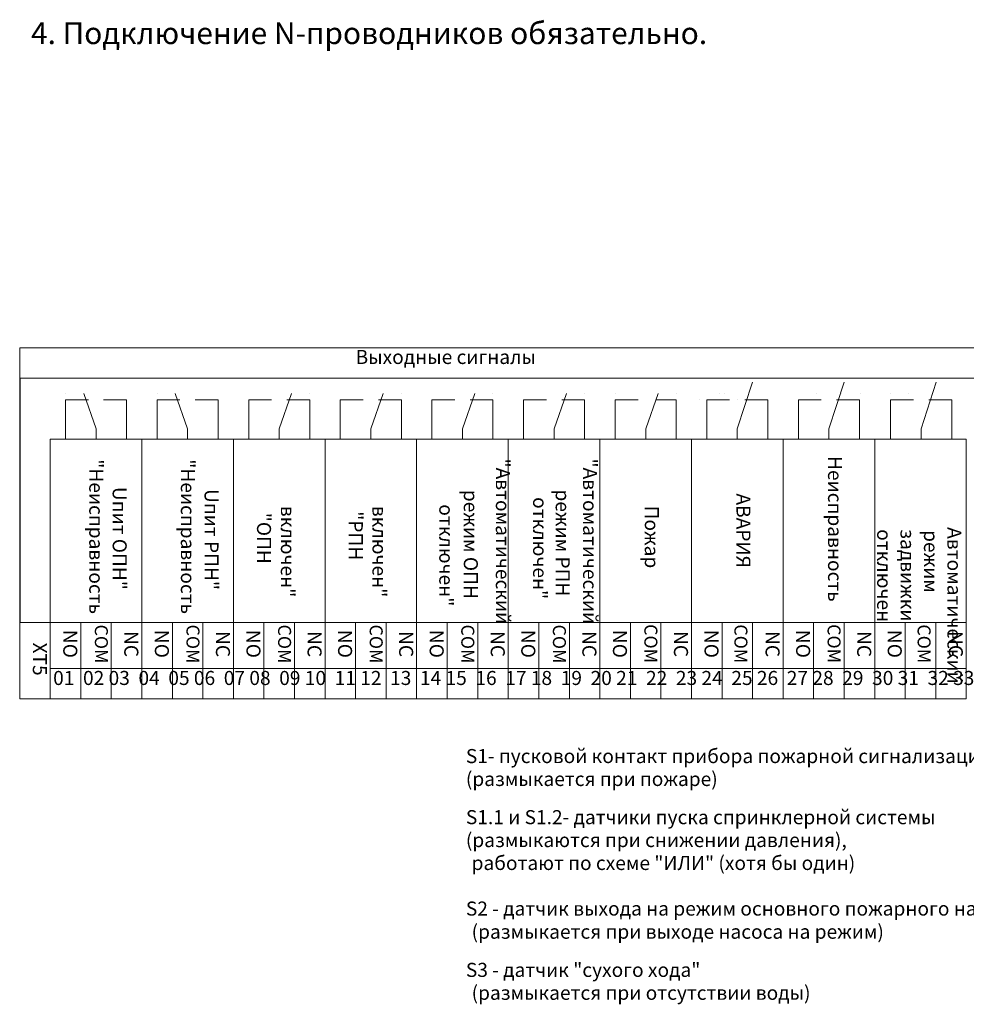
# Model space of a CAD drawing. Units: millimetres. Extents: x 0.3 to 15.8, y 0.9 to 10.
# Drawn here: x 0.3 to 4.6, y 0.9 to 5.4 of the extents above; entities that cross this region are included whole.
import ezdxf

# ---------------------------------------------------------------- set-up
doc = ezdxf.new("R2010")
doc.units = ezdxf.units.MM
doc.layers.add('PDF _Геометрия', color=7, linetype='Continuous')
doc.layers.add('PDF _Текст', color=7, linetype='Continuous')
doc.styles.add('PDF Arial', font='arial.ttf')
doc.styles.add('PDF Arial Bold', font='txt')
doc.styles.add('PDF Verdana', font='verdana.ttf')

msp = doc.modelspace()

# ---------------------------------------------------------------- linework, layer by layer
msp.add_line((0.2609, 3.7925), (0.2609, 2.6725))
at = {"layer": 'PDF _Геометрия', "color": 7, "lineweight": 18}
for points in [[(0.2609, 3.9325), (0.2609, 3.7925), (5.8609, 3.7925), (5.8609, 3.9325)], [(0.4009, 3.5125), (0.4009, 2.6725), (0.8209, 2.6725), (0.8209, 3.5125)], [(0.8209, 3.5125), (0.8209, 2.6725), (1.2409, 2.6725), (1.2409, 3.5125)], [(1.2409, 3.5125), (1.2409, 2.6725), (1.6609, 2.6725), (1.6609, 3.5125)], [(1.6609, 3.5125), (1.6609, 2.6725), (2.0809, 2.6725), (2.0809, 3.5125)], [(2.0809, 3.5125), (2.0809, 2.6725), (2.5009, 2.6725), (2.5009, 3.5125)], [(2.5009, 3.5125), (2.5009, 2.6725), (2.9209, 2.6725), (2.9209, 3.5125)], [(2.9209, 3.5125), (2.9209, 2.6725), (3.3409, 2.6725), (3.3409, 3.5125)], [(3.3409, 3.5125), (3.3409, 2.6725), (3.7609, 2.6725), (3.7609, 3.5125)], [(3.7609, 3.5125), (3.7609, 2.6725), (4.1809, 2.6725), (4.1809, 3.5125)], [(4.1809, 3.5125), (4.1809, 2.6725), (4.6009, 2.6725), (4.6009, 3.5125)], [(0.2609, 2.6725), (0.2609, 2.3225), (0.4009, 2.3225), (0.4009, 2.6725)], [(0.4009, 2.6725), (0.4009, 2.4625), (0.5409, 2.4625), (0.5409, 2.6725)], [(0.5409, 2.6725), (0.5409, 2.4625), (0.6809, 2.4625), (0.6809, 2.6725)], [(0.6809, 2.6725), (0.6809, 2.4625), (0.8209, 2.4625), (0.8209, 2.6725)], [(0.8209, 2.6725), (0.8209, 2.4625), (0.9609, 2.4625), (0.9609, 2.6725)], [(0.9609, 2.6725), (0.9609, 2.4625), (1.1009, 2.4625), (1.1009, 2.6725)], [(1.1009, 2.6725), (1.1009, 2.4625), (1.2409, 2.4625), (1.2409, 2.6725)], [(1.2409, 2.6725), (1.2409, 2.4625), (1.3809, 2.4625), (1.3809, 2.6725)], [(1.3809, 2.6725), (1.3809, 2.4625), (1.5209, 2.4625), (1.5209, 2.6725)], [(1.5209, 2.6725), (1.5209, 2.4625), (1.6609, 2.4625), (1.6609, 2.6725)], [(1.6609, 2.6725), (1.6609, 2.4625), (1.8009, 2.4625), (1.8009, 2.6725)], [(1.8009, 2.6725), (1.8009, 2.4625), (1.9409, 2.4625), (1.9409, 2.6725)], [(1.9409, 2.6725), (1.9409, 2.4625), (2.0809, 2.4625), (2.0809, 2.6725)], [(2.0809, 2.6725), (2.0809, 2.4625), (2.2209, 2.4625), (2.2209, 2.6725)], [(2.2209, 2.6725), (2.2209, 2.4625), (2.3609, 2.4625), (2.3609, 2.6725)], [(2.3609, 2.6725), (2.3609, 2.4625), (2.5009, 2.4625), (2.5009, 2.6725)], [(2.5009, 2.6725), (2.5009, 2.4625), (2.6409, 2.4625), (2.6409, 2.6725)], [(2.6409, 2.6725), (2.6409, 2.4625), (2.7809, 2.4625), (2.7809, 2.6725)], [(2.7809, 2.6725), (2.7809, 2.4625), (2.9209, 2.4625), (2.9209, 2.6725)], [(2.9209, 2.6725), (2.9209, 2.4625), (3.0609, 2.4625), (3.0609, 2.6725)], [(3.0609, 2.6725), (3.0609, 2.4625), (3.2009, 2.4625), (3.2009, 2.6725)], [(3.2009, 2.6725), (3.2009, 2.4625), (3.3409, 2.4625), (3.3409, 2.6725)], [(3.3409, 2.6725), (3.3409, 2.4625), (3.4809, 2.4625), (3.4809, 2.6725)], [(3.4809, 2.6725), (3.4809, 2.4625), (3.6209, 2.4625), (3.6209, 2.6725)], [(3.6209, 2.6725), (3.6209, 2.4625), (3.7609, 2.4625), (3.7609, 2.6725)], [(3.7609, 2.6725), (3.7609, 2.4625), (3.9009, 2.4625), (3.9009, 2.6725)], [(3.9009, 2.6725), (3.9009, 2.4625), (4.0409, 2.4625), (4.0409, 2.6725)], [(4.0409, 2.6725), (4.0409, 2.4625), (4.1809, 2.4625), (4.1809, 2.6725)], [(4.1809, 2.6725), (4.1809, 2.4625), (4.3209, 2.4625), (4.3209, 2.6725)], [(4.3209, 2.6725), (4.3209, 2.4625), (4.4609, 2.4625), (4.4609, 2.6725)], [(4.4609, 2.6725), (4.4609, 2.4625), (4.6009, 2.4625), (4.6009, 2.6725)], [(0.4009, 2.4625), (0.4009, 2.3225), (0.5409, 2.3225), (0.5409, 2.4625)], [(0.5409, 2.4625), (0.5409, 2.3225), (0.6809, 2.3225), (0.6809, 2.4625)], [(0.6809, 2.4625), (0.6809, 2.3225), (0.8209, 2.3225), (0.8209, 2.4625)], [(0.8209, 2.4625), (0.8209, 2.3225), (0.9609, 2.3225), (0.9609, 2.4625)], [(0.9609, 2.4625), (0.9609, 2.3225), (1.1009, 2.3225), (1.1009, 2.4625)], [(1.1009, 2.4625), (1.1009, 2.3225), (1.2409, 2.3225), (1.2409, 2.4625)], [(1.2409, 2.4625), (1.2409, 2.3225), (1.3809, 2.3225), (1.3809, 2.4625)], [(1.3809, 2.4625), (1.3809, 2.3225), (1.5209, 2.3225), (1.5209, 2.4625)], [(1.5209, 2.4625), (1.5209, 2.3225), (1.6609, 2.3225), (1.6609, 2.4625)], [(1.6609, 2.4625), (1.6609, 2.3225), (1.8009, 2.3225), (1.8009, 2.4625)], [(1.8009, 2.4625), (1.8009, 2.3225), (1.9409, 2.3225), (1.9409, 2.4625)], [(1.9409, 2.4625), (1.9409, 2.3225), (2.0809, 2.3225), (2.0809, 2.4625)], [(2.0809, 2.4625), (2.0809, 2.3225), (2.2209, 2.3225), (2.2209, 2.4625)], [(2.2209, 2.4625), (2.2209, 2.3225), (2.3609, 2.3225), (2.3609, 2.4625)], [(2.3609, 2.4625), (2.3609, 2.3225), (2.5009, 2.3225), (2.5009, 2.4625)], [(2.5009, 2.4625), (2.5009, 2.3225), (2.6409, 2.3225), (2.6409, 2.4625)], [(2.6409, 2.4625), (2.6409, 2.3225), (2.7809, 2.3225), (2.7809, 2.4625)], [(2.7809, 2.4625), (2.7809, 2.3225), (2.9209, 2.3225), (2.9209, 2.4625)], [(2.9209, 2.4625), (2.9209, 2.3225), (3.0609, 2.3225), (3.0609, 2.4625)], [(2.9209, 2.4625), (2.9209, 2.3225), (3.0609, 2.3225), (3.0609, 2.4625)], [(3.0609, 2.4625), (3.0609, 2.3225), (3.2009, 2.3225), (3.2009, 2.4625)], [(3.0609, 2.4625), (3.0609, 2.3225), (3.2009, 2.3225), (3.2009, 2.4625)], [(3.2009, 2.4625), (3.2009, 2.3225), (3.3409, 2.3225), (3.3409, 2.4625)], [(3.2009, 2.4625), (3.2009, 2.3225), (3.3409, 2.3225), (3.3409, 2.4625)], [(3.3409, 2.4625), (3.3409, 2.3225), (3.4809, 2.3225), (3.4809, 2.4625)], [(3.3409, 2.4625), (3.3409, 2.3225), (3.4809, 2.3225), (3.4809, 2.4625)], [(3.4809, 2.4625), (3.4809, 2.3225), (3.6209, 2.3225), (3.6209, 2.4625)], [(3.6209, 2.4625), (3.6209, 2.3225), (3.7609, 2.3225), (3.7609, 2.4625)], [(3.7609, 2.4625), (3.7609, 2.3225), (3.9009, 2.3225), (3.9009, 2.4625)], [(3.9009, 2.4625), (3.9009, 2.3225), (4.0409, 2.3225), (4.0409, 2.4625)], [(4.0409, 2.4625), (4.0409, 2.3225), (4.1809, 2.3225), (4.1809, 2.4625)], [(4.1809, 2.4625), (4.1809, 2.3225), (4.3209, 2.3225), (4.3209, 2.4625)], [(4.3209, 2.4625), (4.3209, 2.3225), (4.4609, 2.3225), (4.4609, 2.4625)], [(4.4609, 2.4625), (4.4609, 2.3225), (4.6009, 2.3225), (4.6009, 2.4625)]]:
    msp.add_lwpolyline(points, close=True, dxfattribs=at)
at = {"layer": 'PDF _Геометрия', "lineweight": 18}
for points in [[(3.5509, 3.5125), (3.5509, 3.5608), (3.6205, 3.7743), (3.5509, 3.5608)], [(3.9709, 3.5125), (3.9709, 3.5608), (4.0405, 3.7743), (3.9709, 3.5608)], [(4.3938, 3.5125), (4.3938, 3.5608), (4.4634, 3.7743), (4.3938, 3.5608)], [(0.6109, 3.5125), (0.6109, 3.5608), (0.5543, 3.7225), (0.6109, 3.5608)], [(1.0309, 3.5125), (1.0309, 3.5608), (0.9743, 3.7225), (1.0309, 3.5608)], [(1.4509, 3.5125), (1.4509, 3.5608), (1.5076, 3.7225), (1.4509, 3.5608)], [(1.8709, 3.5125), (1.8709, 3.5608), (1.9276, 3.7225), (1.8709, 3.5608)], [(2.2909, 3.5125), (2.2909, 3.5608), (2.3476, 3.7225), (2.2909, 3.5608)], [(2.7109, 3.5125), (2.7109, 3.5608), (2.7676, 3.7225), (2.7109, 3.5608)], [(3.1309, 3.5125), (3.1309, 3.5608), (3.1876, 3.7225), (3.1309, 3.5608)], [(0.4709, 3.5125), (0.4709, 3.6941), (0.5759, 3.6941), (0.4709, 3.6941)], [(0.7509, 3.5125), (0.7509, 3.6941), (0.6459, 3.6941), (0.7509, 3.6941)], [(0.8909, 3.5125), (0.8909, 3.6941), (0.9959, 3.6941), (0.8909, 3.6941)], [(1.1709, 3.5125), (1.1709, 3.6941), (1.0659, 3.6941), (1.1709, 3.6941)], [(1.3109, 3.5125), (1.3109, 3.6941), (1.4159, 3.6941), (1.3109, 3.6941)], [(1.5909, 3.5125), (1.5909, 3.6941), (1.4859, 3.6941), (1.5909, 3.6941)], [(1.7309, 3.5125), (1.7309, 3.6941), (1.8359, 3.6941), (1.7309, 3.6941)], [(2.0109, 3.5125), (2.0109, 3.6941), (1.9059, 3.6941), (2.0109, 3.6941)], [(2.1509, 3.5125), (2.1509, 3.6941), (2.2559, 3.6941), (2.1509, 3.6941)], [(2.4309, 3.5125), (2.4309, 3.6941), (2.3259, 3.6941), (2.4309, 3.6941)], [(2.5709, 3.5125), (2.5709, 3.6941), (2.6759, 3.6941), (2.5709, 3.6941)], [(2.8509, 3.5125), (2.8509, 3.6941), (2.7459, 3.6941), (2.8509, 3.6941)], [(2.9909, 3.5125), (2.9909, 3.6941), (3.0959, 3.6941), (2.9909, 3.6941)], [(3.2709, 3.5125), (3.2709, 3.6941), (3.1777, 3.6941), (3.2709, 3.6941)], [(3.4109, 3.5125), (3.4109, 3.6941), (3.5159, 3.6941), (3.4109, 3.6941)], [(3.6909, 3.5125), (3.6909, 3.6941), (3.5859, 3.6941), (3.6909, 3.6941)], [(3.8309, 3.5125), (3.8309, 3.6941), (3.9359, 3.6941), (3.8309, 3.6941)], [(4.1109, 3.5125), (4.1109, 3.6941), (4.0059, 3.6941), (4.1109, 3.6941)], [(4.2538, 3.5125), (4.2538, 3.6941), (4.3588, 3.6941), (4.2538, 3.6941)], [(4.5338, 3.5125), (4.5338, 3.6941), (4.4288, 3.6941), (4.5338, 3.6941)]]:
    msp.add_lwpolyline(points, close=True, dxfattribs=at)
for points in [[(0.4709, 3.7225), (0.4709, 3.7225)], [(0.4709, 3.7225), (0.4709, 3.7225)], [(0.4709, 3.7225), (0.4709, 3.7225)], [(0.4709, 3.7225), (0.4709, 3.7225)], [(0.5543, 3.7225), (0.5543, 3.7225)], [(0.5543, 3.7225), (0.5543, 3.7225)], [(0.8909, 3.7225), (0.8909, 3.7225)], [(0.8909, 3.7225), (0.8909, 3.7225)], [(0.8909, 3.7225), (0.8909, 3.7225)], [(0.8909, 3.7225), (0.8909, 3.7225)], [(0.9743, 3.7225), (0.9743, 3.7225)], [(0.9743, 3.7225), (0.9743, 3.7225)], [(1.5076, 3.7225), (1.5076, 3.7225)], [(1.5076, 3.7225), (1.5076, 3.7225)], [(1.5909, 3.7225), (1.5909, 3.7225)], [(1.5909, 3.7225), (1.5909, 3.7225)], [(1.5909, 3.7225), (1.5909, 3.7225)], [(1.5909, 3.7225), (1.5909, 3.7225)], [(1.9276, 3.7225), (1.9276, 3.7225)], [(1.9276, 3.7225), (1.9276, 3.7225)], [(2.0109, 3.7225), (2.0109, 3.7225)], [(2.0109, 3.7225), (2.0109, 3.7225)], [(2.0109, 3.7225), (2.0109, 3.7225)], [(2.0109, 3.7225), (2.0109, 3.7225)], [(2.3476, 3.7225), (2.3476, 3.7225)], [(2.3476, 3.7225), (2.3476, 3.7225)], [(2.4309, 3.7225), (2.4309, 3.7225)], [(2.4309, 3.7225), (2.4309, 3.7225)], [(2.4309, 3.7225), (2.4309, 3.7225)], [(2.4309, 3.7225), (2.4309, 3.7225)], [(2.7676, 3.7225), (2.7676, 3.7225)], [(2.7676, 3.7225), (2.7676, 3.7225)], [(2.8509, 3.7225), (2.8509, 3.7225)], [(2.8509, 3.7225), (2.8509, 3.7225)], [(2.8509, 3.7225), (2.8509, 3.7225)], [(2.8509, 3.7225), (2.8509, 3.7225)], [(2.9909, 3.7225), (2.9909, 3.7225)], [(2.9909, 3.7225), (2.9909, 3.7225)], [(2.9909, 3.7225), (2.9909, 3.7225)], [(2.9909, 3.7225), (2.9909, 3.7225)], [(3.1876, 3.7225), (3.1876, 3.7225)], [(3.1876, 3.7225), (3.1876, 3.7225)], [(3.2709, 3.7225), (3.2709, 3.7225)], [(3.2709, 3.7225), (3.2709, 3.7225)], [(3.2709, 3.7225), (3.2709, 3.7225)], [(3.2709, 3.7225), (3.2709, 3.7225)], [(3.4676, 3.7225), (3.4676, 3.7225)], [(3.4676, 3.7225), (3.4676, 3.7225)], [(3.4943, 3.7225), (3.4943, 3.7225)], [(3.4943, 3.7225), (3.4943, 3.7225)], [(3.9143, 3.7225), (3.9143, 3.7225)], [(3.9143, 3.7225), (3.9143, 3.7225)], [(4.0305, 3.7225), (4.0305, 3.7225)], [(4.0305, 3.7225), (4.0305, 3.7225)], [(4.1138, 3.7225), (4.1138, 3.7225)], [(4.1138, 3.7225), (4.1138, 3.7225)], [(4.1138, 3.7225), (4.1138, 3.7225)], [(4.1138, 3.7225), (4.1138, 3.7225)], [(4.2538, 3.7225), (4.2538, 3.7225)], [(4.2538, 3.7225), (4.2538, 3.7225)], [(4.2538, 3.7225), (4.2538, 3.7225)], [(4.2538, 3.7225), (4.2538, 3.7225)], [(4.3371, 3.7225), (4.3371, 3.7225)], [(4.3371, 3.7225), (4.3371, 3.7225)], [(0.5759, 3.6941), (0.5759, 3.6941)], [(0.5759, 3.6941), (0.5759, 3.6941)], [(0.7509, 3.6941), (0.7509, 3.6941)], [(0.7509, 3.6941), (0.7509, 3.6941)], [(0.9959, 3.6941), (0.9959, 3.6941)], [(0.9959, 3.6941), (0.9959, 3.6941)], [(1.1709, 3.6941), (1.1709, 3.6941)], [(1.1709, 3.6941), (1.1709, 3.6941)], [(1.3109, 3.6941), (1.3109, 3.6941)], [(1.3109, 3.6941), (1.3109, 3.6941)], [(1.4859, 3.6941), (1.4859, 3.6941)], [(1.4859, 3.6941), (1.4859, 3.6941)], [(1.7309, 3.6941), (1.7309, 3.6941)], [(1.7309, 3.6941), (1.7309, 3.6941)], [(1.9059, 3.6941), (1.9059, 3.6941)], [(1.9059, 3.6941), (1.9059, 3.6941)], [(2.1509, 3.6941), (2.1509, 3.6941)], [(2.1509, 3.6941), (2.1509, 3.6941)], [(2.3259, 3.6941), (2.3259, 3.6941)], [(2.3259, 3.6941), (2.3259, 3.6941)], [(2.5709, 3.6941), (2.5709, 3.6941)], [(2.5709, 3.6941), (2.5709, 3.6941)], [(2.7459, 3.6941), (2.7459, 3.6941)], [(2.7459, 3.6941), (2.7459, 3.6941)], [(3.0959, 3.6941), (3.0959, 3.6941)], [(3.0959, 3.6941), (3.0959, 3.6941)], [(3.3759, 3.6941), (3.3759, 3.6941)], [(3.3759, 3.6941), (3.3759, 3.6941)], [(3.5159, 3.6941), (3.5159, 3.6941)], [(3.5159, 3.6941), (3.5159, 3.6941)], [(3.5509, 3.6941), (3.5509, 3.6941)], [(3.5509, 3.6941), (3.5509, 3.6941)], [(3.6909, 3.6941), (3.6909, 3.6941)], [(3.6909, 3.6941), (3.6909, 3.6941)], [(3.9359, 3.6941), (3.9359, 3.6941)], [(3.9359, 3.6941), (3.9359, 3.6941)], [(4.0088, 3.6941), (4.0088, 3.6941)], [(4.0088, 3.6941), (4.0088, 3.6941)], [(4.1109, 3.6941), (4.1109, 3.6941)], [(4.1109, 3.6941), (4.1109, 3.6941)], [(4.3588, 3.6941), (4.3588, 3.6941)], [(4.3588, 3.6941), (4.3588, 3.6941)], [(4.5338, 3.6941), (4.5338, 3.6941)], [(4.5338, 3.6941), (4.5338, 3.6941)], [(0.4709, 3.5125), (0.4709, 3.5125)], [(0.4709, 3.5125), (0.4709, 3.5125)], [(0.6109, 3.5125), (0.6109, 3.5125)], [(0.6109, 3.5125), (0.6109, 3.5125)], [(0.7509, 3.5125), (0.7509, 3.5125)], [(0.7509, 3.5125), (0.7509, 3.5125)], [(0.8909, 3.5125), (0.8909, 3.5125)], [(0.8909, 3.5125), (0.8909, 3.5125)], [(1.0309, 3.5125), (1.0309, 3.5125)], [(1.0309, 3.5125), (1.0309, 3.5125)], [(1.1709, 3.5125), (1.1709, 3.5125)], [(1.1709, 3.5125), (1.1709, 3.5125)], [(1.3109, 3.5125), (1.3109, 3.5125)], [(1.3109, 3.5125), (1.3109, 3.5125)], [(1.4509, 3.5125), (1.4509, 3.5125)], [(1.4509, 3.5125), (1.4509, 3.5125)], [(1.5909, 3.5125), (1.5909, 3.5125)], [(1.5909, 3.5125), (1.5909, 3.5125)], [(1.7309, 3.5125), (1.7309, 3.5125)], [(1.7309, 3.5125), (1.7309, 3.5125)], [(1.8709, 3.5125), (1.8709, 3.5125)], [(1.8709, 3.5125), (1.8709, 3.5125)], [(2.0109, 3.5125), (2.0109, 3.5125)], [(2.0109, 3.5125), (2.0109, 3.5125)], [(2.1509, 3.5125), (2.1509, 3.5125)], [(2.1509, 3.5125), (2.1509, 3.5125)], [(2.2909, 3.5125), (2.2909, 3.5125)], [(2.2909, 3.5125), (2.2909, 3.5125)], [(2.4309, 3.5125), (2.4309, 3.5125)], [(2.4309, 3.5125), (2.4309, 3.5125)], [(2.5709, 3.5125), (2.5709, 3.5125)], [(2.5709, 3.5125), (2.5709, 3.5125)], [(2.7109, 3.5125), (2.7109, 3.5125)], [(2.7109, 3.5125), (2.7109, 3.5125)], [(2.8509, 3.5125), (2.8509, 3.5125)], [(2.8509, 3.5125), (2.8509, 3.5125)], [(2.9909, 3.5125), (2.9909, 3.5125)], [(2.9909, 3.5125), (2.9909, 3.5125)], [(2.9909, 3.5125), (2.9909, 3.5125)], [(2.9909, 3.5125), (2.9909, 3.5125)], [(3.1309, 3.5125), (3.1309, 3.5125)], [(3.1309, 3.5125), (3.1309, 3.5125)], [(3.1309, 3.5125), (3.1309, 3.5125)], [(3.1309, 3.5125), (3.1309, 3.5125)], [(3.2709, 3.5125), (3.2709, 3.5125)], [(3.2709, 3.5125), (3.2709, 3.5125)], [(3.2709, 3.5125), (3.2709, 3.5125)], [(3.2709, 3.5125), (3.2709, 3.5125)], [(3.4109, 3.5125), (3.4109, 3.5125)], [(3.4109, 3.5125), (3.4109, 3.5125)], [(3.4109, 3.5125), (3.4109, 3.5125)], [(3.4109, 3.5125), (3.4109, 3.5125)], [(3.5509, 3.5125), (3.5509, 3.5125)], [(3.5509, 3.5125), (3.5509, 3.5125)], [(3.6909, 3.5125), (3.6909, 3.5125)], [(3.6909, 3.5125), (3.6909, 3.5125)], [(3.8309, 3.5125), (3.8309, 3.5125)], [(3.8309, 3.5125), (3.8309, 3.5125)], [(3.9709, 3.5125), (3.9709, 3.5125)], [(3.9709, 3.5125), (3.9709, 3.5125)], [(4.1109, 3.5125), (4.1109, 3.5125)], [(4.1109, 3.5125), (4.1109, 3.5125)], [(4.2509, 3.5125), (4.2509, 3.5125)], [(4.2509, 3.5125), (4.2509, 3.5125)], [(4.3909, 3.5125), (4.3909, 3.5125)], [(4.3909, 3.5125), (4.3909, 3.5125)], [(4.5309, 3.5125), (4.5309, 3.5125)], [(4.5309, 3.5125), (4.5309, 3.5125)]]:
    msp.add_lwpolyline(points, dxfattribs=at)
at = {"layer": 'PDF _Геометрия', "color": 236, "lineweight": 18, "true_color": 0x7f003f}
for points in [[(1.1709, 2.3225), (1.0309, 2.3225)], [(1.0309, 2.3225), (1.0309, 2.3225)], [(1.4509, 2.3225), (1.3109, 2.3225)], [(1.3109, 2.3225), (1.3109, 2.3225)]]:
    msp.add_lwpolyline(points, dxfattribs=at)
at = {"layer": 'PDF _Геометрия', "color": 7, "lineweight": 18}
for points in [[(3.7609, 2.3225), (3.7609, 2.3225)], [(4.6009, 2.3225), (4.6009, 2.3225)]]:
    msp.add_lwpolyline(points, dxfattribs=at)
at = {"layer": 'PDF _Геометрия', "color": 7, "lineweight": 20}
for points in [[(3.7609, 2.3225), (3.7609, 2.3225)], [(4.6009, 2.3225), (4.6009, 2.3225)]]:
    msp.add_lwpolyline(points, dxfattribs=at)

# ---------------------------------------------------------------- texts
at = {"layer": 'PDF _Текст', "attachment_point": 7}
for s, insert, char_height, style in [('4. Подключение N-проводников обязательно.', (0.3127, 5.2925), 0.100575, 'PDF Verdana'), ('Выходные сигналы', (1.8009, 3.8376), 0.064424, 'PDF Arial'), ('01  02 03  04  05 06  07 08  09 10  11 12  13  14 15  16  17 18  19  20 21  22  23 24  25 26  27 28  29  30 31  32 33  34  35 36  37 38  39', (0.4143, 2.3663), 0.0644238, 'PDF Arial'), ('S1- пусковой контакт прибора пожарной сигнализации', (2.3065, 2.0083), 0.064424, 'PDF Arial'), ('(размыкается при пожаре)', (2.3065, 1.9033), 0.064424, 'PDF Arial'), ('S1.1 и S1.2- датчики пуска спринклерной системы', (2.3065, 1.7283), 0.064424, 'PDF Arial'), ('(размыкаются при снижении давления),', (2.3065, 1.6233), 0.064424, 'PDF Arial'), ('работают по схеме "ИЛИ" (хотя бы один)', (2.3328, 1.5183), 0.064424, 'PDF Arial'), ('S2 - датчик выхода на режим основного пожарного насоса', (2.3065, 1.3094), 0.064424, 'PDF Arial'), ('(размыкается при выходе насоса на режим)', (2.3328, 1.2033), 0.064424, 'PDF Arial'), ('S3 - датчик "сухого хода"', (2.3065, 1.0283), 0.064424, 'PDF Arial'), ('(размыкается при отсутствии воды)', (2.3328, 0.9233), 0.064424, 'PDF Arial')]:
    msp.add_mtext(s, dxfattribs=dict(at, insert=insert, char_height=char_height, style=style))
at = {"layer": 'PDF _Текст', "attachment_point": 7, "rotation": 270}
for s, insert, char_height, style in [('"Неисправность', (0.5598, 3.421), 0.064424, 'PDF Arial'), ('"Неисправность', (0.9798, 3.421), 0.064424, 'PDF Arial'), ('"Автоматический', (2.4238, 3.4245), 0.064424, 'PDF Arial'), ('"Автоматический', (2.8239, 3.4245), 0.064424, 'PDF Arial'), ('Неисправность', (3.9469, 3.4359), 0.064424, 'PDF Arial'), ('Uпит ОПН"', (0.667, 3.2946), 0.06442, 'PDF Arial'), ('Uпит РПН"', (1.0882, 3.2846), 0.06442, 'PDF Arial'), ('режим ОПН', (2.277, 3.281), 0.06442, 'PDF Arial'), ('режим РПН', (2.6982, 3.2828), 0.06442, 'PDF Arial'), ('АВАРИЯ', (3.5269, 3.2645), 0.06442, 'PDF Arial'), ('отключен"', (2.1646, 3.2148), 0.06442, 'PDF Arial'), ('отключен"', (2.5946, 3.2477), 0.06442, 'PDF Arial'), ('"ОПН', (1.3287, 3.1759), 0.06442, 'PDF Arial'), ('включен"', (1.4382, 3.2077), 0.06442, 'PDF Arial'), ('"РПН', (1.7498, 3.1829), 0.06442, 'PDF Arial'), ('включен"', (1.8582, 3.2077), 0.06442, 'PDF Arial'), ('Пожар', (3.1069, 3.2087), 0.06442, 'PDF Arial'), ('\\pi-0.33921;Автоматический\\P\\pi-0.13019;режим\\P\\pi-0.1918;задвижки\\P\\pi-0.19417;отключен', (4.1921, 3.0881), 0.064424, 'PDF Arial'), ('NО', (0.4404, 2.6391), 0.06442, 'PDF Arial'), ('COM', (0.5869, 2.6635), 0.05965, 'PDF Arial'), ('NС', (0.7204, 2.6341), 0.06442, 'PDF Arial'), ('NО', (0.8604, 2.6391), 0.06442, 'PDF Arial'), ('COM', (1.0069, 2.6635), 0.05965, 'PDF Arial'), ('NС', (1.1404, 2.6341), 0.06442, 'PDF Arial'), ('NО', (1.2804, 2.6391), 0.06442, 'PDF Arial'), ('COM', (1.4269, 2.6635), 0.05965, 'PDF Arial'), ('NС', (1.5604, 2.6341), 0.06442, 'PDF Arial'), ('NО', (1.7004, 2.6391), 0.06442, 'PDF Arial'), ('COM', (1.8469, 2.6635), 0.05965, 'PDF Arial'), ('NС', (1.9804, 2.6341), 0.06442, 'PDF Arial'), ('NО', (2.1204, 2.6391), 0.06442, 'PDF Arial'), ('COM', (2.2669, 2.6635), 0.05965, 'PDF Arial'), ('NС', (2.4004, 2.6341), 0.06442, 'PDF Arial'), ('NО', (2.5404, 2.6391), 0.06442, 'PDF Arial'), ('COM', (2.6869, 2.6635), 0.05965, 'PDF Arial'), ('NС', (2.8204, 2.6341), 0.06442, 'PDF Arial'), ('NО', (2.9604, 2.6391), 0.06442, 'PDF Arial'), ('COM', (3.1062, 2.6653), 0.05965, 'PDF Arial'), ('NС', (3.2404, 2.6341), 0.06442, 'PDF Arial'), ('NО', (3.3804, 2.6391), 0.06442, 'PDF Arial'), ('COM', (3.519, 2.6643), 0.05965, 'PDF Arial'), ('NС', (3.6604, 2.6341), 0.06442, 'PDF Arial'), ('NО', (3.8004, 2.6391), 0.06442, 'PDF Arial'), ('COM', (3.9462, 2.6653), 0.05965, 'PDF Arial'), ('NС', (4.0804, 2.6341), 0.06442, 'PDF Arial'), ('NО', (4.2204, 2.6391), 0.06442, 'PDF Arial'), ('COM', (4.359, 2.6643), 0.05965, 'PDF Arial'), ('NС', (4.5004, 2.6341), 0.06442, 'PDF Arial'), ('ХТ5', (0.3012, 2.5809), 0.06442, 'PDF Arial Bold')]:
    msp.add_mtext(s, dxfattribs=dict(at, insert=insert, char_height=char_height, style=style))

doc.saveas('drawing.dxf')
